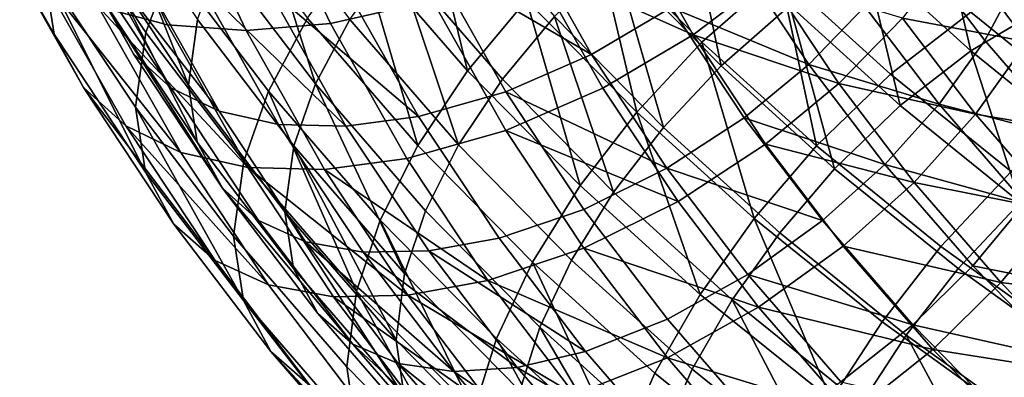
# Model space of a CAD drawing. Units: metres. Extents: x -9 to 2.1, y 0.3 to 4.9.
# Drawn here: x -1.7 to -1.7, y 1.1 to 1.1 of the extents above; entities that cross this region are included whole.
import ezdxf

# ---------------------------------------------------------------- set-up
doc = ezdxf.new("R2010")
doc.units = ezdxf.units.M
doc.linetypes.add('AUSGEZOGEN', pattern=[0])
doc.layers.add('Vorh. Geländer', color=254, linetype='AUSGEZOGEN', lineweight=13)

msp = doc.modelspace()

# ---------------------------------------------------------------- linework, layer by layer
at = {"layer": 'Vorh. Geländer', "color": 9, "linetype": 'AUSGEZOGEN', "lineweight": 25, "transparency": 33554687}
for points in [[(-1.703674, 1.135614, 0.942706), (-1.699382, 1.128008, 0.936323), (-1.698868, 1.124759, 0.940571), (-1.703146, 1.132341, 0.946933)], [(-1.697538, 1.135079, 0.929245), (-1.693032, 1.128272, 0.923533), (-1.694303, 1.124833, 0.926554), (-1.698848, 1.131699, 0.932315)], [(-1.700418, 1.133572, 0.947142), (-1.696214, 1.126121, 0.94089), (-1.694927, 1.123775, 0.944628)], [(-1.700418, 1.133572, 0.947142), (-1.694927, 1.123775, 0.944628), (-1.699095, 1.131162, 0.950826)], [(-1.670473, 1.130737, 0.968924), (-1.66708, 1.124724, 0.963878), (-1.663326, 1.127573, 0.96323), (-1.666614, 1.133401, 0.968121)], [(-1.699916, 1.133, 0.964071), (-1.696674, 1.126132, 0.958309), (-1.693234, 1.125226, 0.961503), (-1.696402, 1.131938, 0.967135)], [(-1.667933, 1.13303, 0.908122), (-1.662768, 1.127762, 0.903702), (-1.666644, 1.124359, 0.902952), (-1.67198, 1.1298, 0.907518)], [(-1.680635, 1.132552, 0.912865), (-1.678306, 1.122937, 0.908736), (-1.683693, 1.129157, 0.913956)], [(-1.680635, 1.132552, 0.912865), (-1.675367, 1.126469, 0.907761), (-1.678306, 1.122937, 0.908736)], [(-1.65401, 1.129042, 0.955695), (-1.650459, 1.124372, 0.951776), (-1.648517, 1.127999, 0.949329), (-1.652003, 1.132584, 0.953175)], [(-1.703146, 1.132341, 0.946933), (-1.698868, 1.124759, 0.940571), (-1.697408, 1.122099, 0.944809), (-1.701645, 1.129609, 0.951111)], [(-1.696197, 1.132241, 0.933609), (-1.692187, 1.122217, 0.931465), (-1.696667, 1.128986, 0.937144)], [(-1.696402, 1.131938, 0.967135), (-1.693234, 1.125226, 0.961503), (-1.689321, 1.124941, 0.964248), (-1.692406, 1.131475, 0.969731)], [(-1.696197, 1.132241, 0.933609), (-1.69173, 1.125494, 0.927948), (-1.692187, 1.122217, 0.931465)], [(-1.656196, 1.129206, 0.953647), (-1.652573, 1.124441, 0.949649), (-1.650861, 1.127641, 0.947491), (-1.654426, 1.132329, 0.951425)], [(-1.698848, 1.131699, 0.932315), (-1.694303, 1.124833, 0.926554), (-1.694821, 1.121118, 0.930542), (-1.699382, 1.128008, 0.936323)], [(-1.691025, 1.131814, 0.921013), (-1.686266, 1.125555, 0.915761), (-1.688208, 1.121927, 0.918209), (-1.693032, 1.128272, 0.923533)], [(-1.692406, 1.131475, 0.969731), (-1.689321, 1.124941, 0.964248), (-1.685113, 1.125284, 0.966425), (-1.688108, 1.131627, 0.971748)], [(-1.688839, 1.13165, 0.923062), (-1.685864, 1.122285, 0.920047), (-1.690609, 1.128526, 0.925284)], [(-1.688839, 1.13165, 0.923062), (-1.684152, 1.125485, 0.917888), (-1.685864, 1.122285, 0.920047)], [(-1.688108, 1.131627, 0.971748), (-1.685113, 1.125284, 0.966425), (-1.680051, 1.126437, 0.968163)], [(-1.679185, 1.131655, 0.915334), (-1.673974, 1.125638, 0.910284), (-1.676566, 1.122523, 0.911145), (-1.681882, 1.128661, 0.916296)], [(-1.699095, 1.131162, 0.950826), (-1.694927, 1.123775, 0.944628), (-1.693069, 1.122093, 0.947992)], [(-1.699095, 1.131162, 0.950826), (-1.693069, 1.122093, 0.947992), (-1.697186, 1.129388, 0.954114)], [(-1.667418, 1.131424, 0.910603), (-1.665693, 1.123177, 0.90554), (-1.670987, 1.128576, 0.91007)], [(-1.667418, 1.131424, 0.910603), (-1.662275, 1.126178, 0.906201), (-1.665693, 1.123177, 0.90554)], [(-1.675082, 1.128305, 0.968989), (-1.66708, 1.124724, 0.963878), (-1.670473, 1.130737, 0.968924)], [(-1.65859, 1.130678, 0.905406), (-1.653273, 1.125854, 0.901359), (-1.657255, 1.122761, 0.899505), (-1.662768, 1.127762, 0.903702)], [(-1.654836, 1.130707, 0.910026), (-1.653273, 1.123926, 0.903657), (-1.65859, 1.128749, 0.907705)], [(-1.654836, 1.130707, 0.910026), (-1.649695, 1.126043, 0.906113), (-1.653273, 1.123926, 0.903657)], [(-1.680051, 1.128365, 0.965865), (-1.672136, 1.12375, 0.961338), (-1.675669, 1.130013, 0.966593)], [(-1.675669, 1.130013, 0.966593), (-1.672136, 1.12375, 0.961338), (-1.66818, 1.12609, 0.961444)], [(-1.701645, 1.129609, 0.951111), (-1.697408, 1.122099, 0.944809), (-1.695302, 1.120191, 0.948624), (-1.699481, 1.127597, 0.954838)], [(-1.67198, 1.1298, 0.907518), (-1.669889, 1.120882, 0.903073), (-1.675367, 1.126469, 0.907761)], [(-1.67198, 1.1298, 0.907518), (-1.666644, 1.124359, 0.902952), (-1.669889, 1.120882, 0.903073)], [(-1.697186, 1.129388, 0.954114), (-1.693069, 1.122093, 0.947992), (-1.690661, 1.12092, 0.951153)], [(-1.697186, 1.129388, 0.954114), (-1.690661, 1.12092, 0.951153), (-1.694711, 1.128097, 0.957175)], [(-1.696667, 1.128986, 0.937144), (-1.692187, 1.122217, 0.931465), (-1.691747, 1.119373, 0.935228)], [(-1.696667, 1.128986, 0.937144), (-1.691747, 1.119373, 0.935228), (-1.696214, 1.126121, 0.94089)], [(-1.683693, 1.129157, 0.913956), (-1.68078, 1.119219, 0.910445), (-1.686266, 1.125555, 0.915761)], [(-1.683693, 1.129157, 0.913956), (-1.678306, 1.122937, 0.908736), (-1.68078, 1.119219, 0.910445)], [(-1.658542, 1.126129, 0.955324), (-1.654843, 1.121265, 0.951242), (-1.652573, 1.124441, 0.949649), (-1.656196, 1.129206, 0.953647)], [(-1.65667, 1.125554, 0.957597), (-1.650459, 1.124372, 0.951776), (-1.65401, 1.129042, 0.955695)], [(-1.690609, 1.128526, 0.925284), (-1.685864, 1.122285, 0.920047), (-1.686948, 1.119205, 0.92267), (-1.69173, 1.125494, 0.927948)], [(-1.681882, 1.128661, 0.916296), (-1.678747, 1.119244, 0.912652), (-1.684152, 1.125485, 0.917888)], [(-1.681882, 1.128661, 0.916296), (-1.676566, 1.122523, 0.911145), (-1.678747, 1.119244, 0.912652)], [(-1.670987, 1.128576, 0.91007), (-1.668554, 1.120111, 0.905647), (-1.673974, 1.125638, 0.910284)], [(-1.670987, 1.128576, 0.91007), (-1.665693, 1.123177, 0.90554), (-1.668554, 1.120111, 0.905647)], [(-1.66818, 1.12609, 0.961444), (-1.66133, 1.123255, 0.956386), (-1.66487, 1.128603, 0.960873)], [(-1.66487, 1.128603, 0.960873), (-1.66133, 1.123255, 0.956386), (-1.658542, 1.126129, 0.955324)], [(-1.65859, 1.128749, 0.907705), (-1.656784, 1.121198, 0.902022), (-1.662275, 1.126178, 0.906201)], [(-1.65859, 1.128749, 0.907705), (-1.653273, 1.123926, 0.903657), (-1.656784, 1.121198, 0.902022)], [(-1.699382, 1.128008, 0.936323), (-1.694821, 1.121118, 0.930542), (-1.694322, 1.117892, 0.934809)], [(-1.699382, 1.128008, 0.936323), (-1.694322, 1.117892, 0.934809), (-1.698868, 1.124759, 0.940571)], [(-1.694711, 1.128097, 0.957175), (-1.690661, 1.12092, 0.951153), (-1.68771, 1.120266, 0.954092), (-1.691677, 1.127297, 0.959992)], [(-1.693032, 1.128272, 0.923533), (-1.688208, 1.121927, 0.918209), (-1.689437, 1.118433, 0.921184), (-1.694303, 1.124833, 0.926554)], [(-1.684515, 1.127348, 0.964332), (-1.680742, 1.120661, 0.958721), (-1.676398, 1.121892, 0.960433), (-1.680051, 1.128365, 0.965865)], [(-1.680051, 1.128365, 0.965865), (-1.676398, 1.121892, 0.960433), (-1.672136, 1.12375, 0.961338)], [(-1.680051, 1.126437, 0.968163), (-1.676398, 1.119964, 0.962731), (-1.671565, 1.122071, 0.963758), (-1.675082, 1.128305, 0.968989)], [(-1.675082, 1.128305, 0.968989), (-1.671565, 1.122071, 0.963758), (-1.66708, 1.124724, 0.963878)], [(-1.649216, 1.128254, 0.904144), (-1.647488, 1.121179, 0.897436), (-1.653273, 1.125854, 0.901359)], [(-1.699481, 1.127597, 0.954838), (-1.695302, 1.120191, 0.948624), (-1.692572, 1.118861, 0.952208)], [(-1.699481, 1.127597, 0.954838), (-1.692572, 1.118861, 0.952208), (-1.696674, 1.126132, 0.958309)], [(-1.66708, 1.124724, 0.963878), (-1.659831, 1.122295, 0.958801), (-1.663326, 1.127573, 0.96323)], [(-1.662768, 1.127762, 0.903702), (-1.660949, 1.119193, 0.898617), (-1.666644, 1.124359, 0.902952)], [(-1.663326, 1.127573, 0.96323), (-1.659831, 1.122295, 0.958801), (-1.65667, 1.125554, 0.957597)], [(-1.662768, 1.127762, 0.903702), (-1.657255, 1.122761, 0.899505), (-1.660949, 1.119193, 0.898617)], [(-1.652573, 1.124441, 0.949649), (-1.648397, 1.119619, 0.945603), (-1.646751, 1.122895, 0.943509), (-1.650861, 1.127641, 0.947491)], [(-1.691677, 1.127297, 0.959992), (-1.68771, 1.120266, 0.954092), (-1.684353, 1.120181, 0.956651)], [(-1.691677, 1.127297, 0.959992), (-1.684353, 1.120181, 0.956651), (-1.688226, 1.127046, 0.962412)], [(-1.688226, 1.127046, 0.962412), (-1.680742, 1.120661, 0.958721), (-1.684515, 1.127348, 0.964332)], [(-1.688226, 1.127046, 0.962412), (-1.684353, 1.120181, 0.956651), (-1.680742, 1.120661, 0.958721)], [(-1.696674, 1.126132, 0.958309), (-1.692572, 1.118861, 0.952208), (-1.689225, 1.11812, 0.955541)], [(-1.696674, 1.126132, 0.958309), (-1.689225, 1.11812, 0.955541), (-1.693234, 1.125226, 0.961503)], [(-1.696214, 1.126121, 0.94089), (-1.691747, 1.119373, 0.935228), (-1.690498, 1.117085, 0.939014)], [(-1.696214, 1.126121, 0.94089), (-1.690498, 1.117085, 0.939014), (-1.694927, 1.123775, 0.944628)], [(-1.685113, 1.125284, 0.966425), (-1.681324, 1.118568, 0.96079), (-1.676398, 1.119964, 0.962731), (-1.680051, 1.126437, 0.968163)], [(-1.675367, 1.126469, 0.907761), (-1.672704, 1.117224, 0.903943), (-1.678306, 1.122937, 0.908736)], [(-1.675367, 1.126469, 0.907761), (-1.669889, 1.120882, 0.903073), (-1.672704, 1.117224, 0.903943)], [(-1.672136, 1.12375, 0.961338), (-1.668381, 1.118078, 0.956579), (-1.664542, 1.120595, 0.956833), (-1.66818, 1.12609, 0.961444)], [(-1.66818, 1.12609, 0.961444), (-1.664542, 1.120595, 0.956833), (-1.66133, 1.123255, 0.956386)], [(-1.662275, 1.126178, 0.906201), (-1.660043, 1.118051, 0.901239), (-1.665693, 1.123177, 0.90554)], [(-1.662275, 1.126178, 0.906201), (-1.656784, 1.121198, 0.902022), (-1.660043, 1.118051, 0.901239)], [(-1.66133, 1.123255, 0.956386), (-1.654843, 1.121265, 0.951242), (-1.658542, 1.126129, 0.955324)], [(-1.649695, 1.126043, 0.906113), (-1.644101, 1.121522, 0.90232), (-1.647488, 1.11925, 0.899734), (-1.653273, 1.123926, 0.903657)], [(-1.686266, 1.125555, 0.915761), (-1.68078, 1.119219, 0.910445), (-1.682645, 1.115504, 0.912819), (-1.688208, 1.121927, 0.918209)], [(-1.673974, 1.125638, 0.910284), (-1.671037, 1.116884, 0.906414), (-1.676566, 1.122523, 0.911145)], [(-1.673974, 1.125638, 0.910284), (-1.668554, 1.120111, 0.905647), (-1.671037, 1.116884, 0.906414)], [(-1.659831, 1.122295, 0.958801), (-1.653032, 1.120769, 0.953582), (-1.65667, 1.125554, 0.957597)], [(-1.653273, 1.125854, 0.901359), (-1.647488, 1.121179, 0.897436), (-1.651256, 1.117913, 0.895438), (-1.657255, 1.122761, 0.899505)], [(-1.65667, 1.125554, 0.957597), (-1.653032, 1.120769, 0.953582), (-1.650459, 1.124372, 0.951776)], [(-1.693234, 1.125226, 0.961503), (-1.689225, 1.11812, 0.955541), (-1.685418, 1.118023, 0.958443), (-1.689321, 1.124941, 0.964248)], [(-1.69173, 1.125494, 0.927948), (-1.686948, 1.119205, 0.92267), (-1.68739, 1.115908, 0.926171), (-1.692187, 1.122217, 0.931465)], [(-1.689321, 1.124941, 0.964248), (-1.685418, 1.118023, 0.958443), (-1.681324, 1.118568, 0.96079), (-1.685113, 1.125284, 0.966425)], [(-1.684152, 1.125485, 0.917888), (-1.678747, 1.119244, 0.912652), (-1.680393, 1.115968, 0.914746), (-1.685864, 1.122285, 0.920047)], [(-1.698868, 1.124759, 0.940571), (-1.694322, 1.117892, 0.934809), (-1.692906, 1.115298, 0.939102), (-1.697408, 1.122099, 0.944809)], [(-1.694303, 1.124833, 0.926554), (-1.689437, 1.118433, 0.921184), (-1.689939, 1.114696, 0.925154), (-1.694821, 1.121118, 0.930542)], [(-1.671565, 1.122071, 0.963758), (-1.667827, 1.116424, 0.95902), (-1.663474, 1.119278, 0.959308), (-1.66708, 1.124724, 0.963878)], [(-1.66708, 1.124724, 0.963878), (-1.663474, 1.119278, 0.959308), (-1.659831, 1.122295, 0.958801)], [(-1.666644, 1.124359, 0.902952), (-1.664042, 1.115578, 0.898622), (-1.669889, 1.120882, 0.903073)], [(-1.666644, 1.124359, 0.902952), (-1.660949, 1.119193, 0.898617), (-1.664042, 1.115578, 0.898622)], [(-1.654843, 1.121265, 0.951242), (-1.648397, 1.119619, 0.945603), (-1.652573, 1.124441, 0.949649)], [(-1.653032, 1.120769, 0.953582), (-1.646365, 1.119644, 0.947809), (-1.650459, 1.124372, 0.951776)], [(-1.694927, 1.123775, 0.944628), (-1.690498, 1.117085, 0.939014), (-1.688695, 1.115485, 0.942448), (-1.693069, 1.122093, 0.947992)], [(-1.676398, 1.121892, 0.960433), (-1.668381, 1.118078, 0.956579), (-1.672136, 1.12375, 0.961338)], [(-1.653273, 1.123926, 0.903657), (-1.650811, 1.116371, 0.897972), (-1.656784, 1.121198, 0.902022)], [(-1.653273, 1.123926, 0.903657), (-1.647488, 1.11925, 0.899734), (-1.650811, 1.116371, 0.897972)], [(-1.665693, 1.123177, 0.90554), (-1.660043, 1.118051, 0.901239), (-1.66277, 1.114863, 0.901244), (-1.668554, 1.120111, 0.905647)], [(-1.664542, 1.120595, 0.956833), (-1.65754, 1.118271, 0.952203), (-1.66133, 1.123255, 0.956386)], [(-1.66133, 1.123255, 0.956386), (-1.65754, 1.118271, 0.952203), (-1.654843, 1.121265, 0.951242)], [(-1.678306, 1.122937, 0.908736), (-1.672704, 1.117224, 0.903943), (-1.675074, 1.1134, 0.905562), (-1.68078, 1.119219, 0.910445)], [(-1.657255, 1.122761, 0.899505), (-1.651256, 1.117913, 0.895438), (-1.654753, 1.114185, 0.894416), (-1.660949, 1.119193, 0.898617)], [(-1.692187, 1.122217, 0.931465), (-1.68739, 1.115908, 0.926171), (-1.686965, 1.113083, 0.92995), (-1.691747, 1.119373, 0.935228)], [(-1.685864, 1.122285, 0.920047), (-1.681435, 1.112838, 0.917328), (-1.686948, 1.119205, 0.92267)], [(-1.685864, 1.122285, 0.920047), (-1.680393, 1.115968, 0.914746), (-1.681435, 1.112838, 0.917328)], [(-1.676566, 1.122523, 0.911145), (-1.671037, 1.116884, 0.906414), (-1.673127, 1.113512, 0.907842), (-1.678747, 1.119244, 0.912652)], [(-1.663474, 1.119278, 0.959308), (-1.65609, 1.117374, 0.954672), (-1.659831, 1.122295, 0.958801)], [(-1.659831, 1.122295, 0.958801), (-1.65609, 1.117374, 0.954672), (-1.653032, 1.120769, 0.953582)], [(-1.697408, 1.122099, 0.944809), (-1.692906, 1.115298, 0.939102), (-1.690862, 1.113484, 0.942996)], [(-1.697408, 1.122099, 0.944809), (-1.690862, 1.113484, 0.942996), (-1.695302, 1.120191, 0.948624)], [(-1.693069, 1.122093, 0.947992), (-1.688695, 1.115485, 0.942448), (-1.686358, 1.11442, 0.945698), (-1.690661, 1.12092, 0.951153)], [(-1.688208, 1.121927, 0.918209), (-1.683827, 1.111955, 0.915748), (-1.689437, 1.118433, 0.921184)], [(-1.688208, 1.121927, 0.918209), (-1.682645, 1.115504, 0.912819), (-1.683827, 1.111955, 0.915748)], [(-1.680742, 1.120661, 0.958721), (-1.676733, 1.114604, 0.953638), (-1.672517, 1.116029, 0.955514), (-1.676398, 1.121892, 0.960433)], [(-1.676398, 1.119964, 0.962731), (-1.667827, 1.116424, 0.95902), (-1.671565, 1.122071, 0.963758)], [(-1.676398, 1.121892, 0.960433), (-1.672517, 1.116029, 0.955514), (-1.668381, 1.118078, 0.956579)], [(-1.656784, 1.121198, 0.902022), (-1.650811, 1.116371, 0.897972), (-1.653895, 1.113083, 0.89707), (-1.660043, 1.118051, 0.901239)], [(-1.65754, 1.118271, 0.952203), (-1.650578, 1.11634, 0.94711), (-1.654843, 1.121265, 0.951242)], [(-1.654843, 1.121265, 0.951242), (-1.650578, 1.11634, 0.94711), (-1.648397, 1.119619, 0.945603)], [(-1.694821, 1.121118, 0.930542), (-1.689939, 1.114696, 0.925154), (-1.689456, 1.111492, 0.929438)], [(-1.694821, 1.121118, 0.930542), (-1.689456, 1.111492, 0.929438), (-1.694322, 1.117892, 0.934809)], [(-1.690661, 1.12092, 0.951153), (-1.686358, 1.11442, 0.945698), (-1.683494, 1.113898, 0.948749), (-1.68771, 1.120266, 0.954092)], [(-1.684353, 1.120181, 0.956651), (-1.680236, 1.113962, 0.951434), (-1.676733, 1.114604, 0.953638), (-1.680742, 1.120661, 0.958721)], [(-1.669889, 1.120882, 0.903073), (-1.666725, 1.1118, 0.899391), (-1.672704, 1.117224, 0.903943)], [(-1.669889, 1.120882, 0.903073), (-1.664042, 1.115578, 0.898622), (-1.666725, 1.1118, 0.899391)], [(-1.65609, 1.117374, 0.954672), (-1.648838, 1.115926, 0.949518), (-1.653032, 1.120769, 0.953582)], [(-1.653032, 1.120769, 0.953582), (-1.648838, 1.115926, 0.949518), (-1.646365, 1.119644, 0.947809)], [(-1.695302, 1.120191, 0.948624), (-1.690862, 1.113484, 0.942996), (-1.688212, 1.112276, 0.946682)], [(-1.695302, 1.120191, 0.948624), (-1.688212, 1.112276, 0.946682), (-1.692572, 1.118861, 0.952208)], [(-1.68771, 1.120266, 0.954092), (-1.683494, 1.113898, 0.948749), (-1.680236, 1.113962, 0.951434), (-1.684353, 1.120181, 0.956651)], [(-1.668381, 1.118078, 0.956579), (-1.660648, 1.115472, 0.952535), (-1.664542, 1.120595, 0.956833)], [(-1.664542, 1.120595, 0.956833), (-1.660648, 1.115472, 0.952535), (-1.65754, 1.118271, 0.952203)], [(-1.681324, 1.118568, 0.96079), (-1.677297, 1.112485, 0.955685), (-1.672517, 1.114101, 0.957812), (-1.676398, 1.119964, 0.962731)], [(-1.676398, 1.119964, 0.962731), (-1.672517, 1.114101, 0.957812), (-1.667827, 1.116424, 0.95902)], [(-1.668554, 1.120111, 0.905647), (-1.66277, 1.114863, 0.901244), (-1.665136, 1.111531, 0.901922), (-1.671037, 1.116884, 0.906414)], [(-1.691747, 1.119373, 0.935228), (-1.686965, 1.113083, 0.92995), (-1.685756, 1.110848, 0.933781), (-1.690498, 1.117085, 0.939014)], [(-1.686948, 1.119205, 0.92267), (-1.68186, 1.109522, 0.920812), (-1.68739, 1.115908, 0.926171)], [(-1.686948, 1.119205, 0.92267), (-1.681435, 1.112838, 0.917328), (-1.68186, 1.109522, 0.920812)], [(-1.68078, 1.119219, 0.910445), (-1.675074, 1.1134, 0.905562), (-1.676861, 1.109605, 0.907869), (-1.682645, 1.115504, 0.912819)], [(-1.678747, 1.119244, 0.912652), (-1.673127, 1.113512, 0.907842), (-1.674703, 1.110165, 0.909877), (-1.680393, 1.115968, 0.914746)], [(-1.667827, 1.116424, 0.95902), (-1.663825, 1.111161, 0.954603), (-1.659615, 1.114201, 0.955048), (-1.663474, 1.119278, 0.959308)], [(-1.660949, 1.119193, 0.898617), (-1.654753, 1.114185, 0.894416), (-1.65768, 1.110437, 0.894308), (-1.664042, 1.115578, 0.898622)], [(-1.663474, 1.119278, 0.959308), (-1.659615, 1.114201, 0.955048), (-1.65609, 1.117374, 0.954672)], [(-1.692572, 1.118861, 0.952208), (-1.688212, 1.112276, 0.946682), (-1.684964, 1.111684, 0.950141), (-1.689225, 1.11812, 0.955541)], [(-1.689437, 1.118433, 0.921184), (-1.683827, 1.111955, 0.915748), (-1.684309, 1.108195, 0.919699), (-1.689939, 1.114696, 0.925154)], [(-1.685418, 1.118023, 0.958443), (-1.677297, 1.112485, 0.955685), (-1.681324, 1.118568, 0.96079)], [(-1.660648, 1.115472, 0.952535), (-1.656157, 1.110287, 0.948184), (-1.65317, 1.113225, 0.94797), (-1.65754, 1.118271, 0.952203)], [(-1.65754, 1.118271, 0.952203), (-1.65317, 1.113225, 0.94797), (-1.650578, 1.11634, 0.94711)], [(-1.694322, 1.117892, 0.934809), (-1.689456, 1.111492, 0.929438), (-1.688086, 1.108958, 0.933783), (-1.692906, 1.115298, 0.939102)], [(-1.689225, 1.11812, 0.955541), (-1.684964, 1.111684, 0.950141), (-1.68127, 1.111757, 0.953185)], [(-1.689225, 1.11812, 0.955541), (-1.68127, 1.111757, 0.953185), (-1.685418, 1.118023, 0.958443)], [(-1.685418, 1.118023, 0.958443), (-1.68127, 1.111757, 0.953185), (-1.677297, 1.112485, 0.955685)], [(-1.672517, 1.116029, 0.955514), (-1.668363, 1.110565, 0.950928), (-1.664361, 1.112791, 0.952142), (-1.668381, 1.118078, 0.956579)], [(-1.668381, 1.118078, 0.956579), (-1.664361, 1.112791, 0.952142), (-1.660648, 1.115472, 0.952535)], [(-1.660043, 1.118051, 0.901239), (-1.653895, 1.113083, 0.89707), (-1.656476, 1.109777, 0.896976), (-1.66277, 1.114863, 0.901244)], [(-1.651256, 1.117913, 0.895438), (-1.645071, 1.113456, 0.891698), (-1.648364, 1.109582, 0.890552), (-1.654753, 1.114185, 0.894416)], [(-1.672704, 1.117224, 0.903943), (-1.666725, 1.1118, 0.899391), (-1.668983, 1.107875, 0.900927), (-1.675074, 1.1134, 0.905562)], [(-1.659615, 1.114201, 0.955048), (-1.651777, 1.112394, 0.950493), (-1.65609, 1.117374, 0.954672)], [(-1.65609, 1.117374, 0.954672), (-1.651777, 1.112394, 0.950493), (-1.648838, 1.115926, 0.949518)], [(-1.690498, 1.117085, 0.939014), (-1.685756, 1.110848, 0.933781), (-1.684013, 1.109326, 0.93728)], [(-1.690498, 1.117085, 0.939014), (-1.684013, 1.109326, 0.93728), (-1.688695, 1.115485, 0.942448)], [(-1.671037, 1.116884, 0.906414), (-1.665136, 1.111531, 0.901922), (-1.667128, 1.10807, 0.903276), (-1.673127, 1.113512, 0.907842)], [(-1.672517, 1.114101, 0.957812), (-1.663825, 1.111161, 0.954603), (-1.667827, 1.116424, 0.95902)], [(-1.650811, 1.116371, 0.897972), (-1.647556, 1.108515, 0.893238), (-1.653895, 1.113083, 0.89707)], [(-1.65317, 1.113225, 0.94797), (-1.646143, 1.111817, 0.943314), (-1.650578, 1.11634, 0.94711)], [(-1.68739, 1.115908, 0.926171), (-1.68186, 1.109522, 0.920812), (-1.681451, 1.106716, 0.924607)], [(-1.68739, 1.115908, 0.926171), (-1.681451, 1.106716, 0.924607), (-1.686965, 1.113083, 0.92995)], [(-1.680393, 1.115968, 0.914746), (-1.674703, 1.110165, 0.909877), (-1.675701, 1.106991, 0.912422), (-1.681435, 1.112838, 0.917328)], [(-1.676733, 1.114604, 0.953638), (-1.67244, 1.108959, 0.948901), (-1.668363, 1.110565, 0.950928), (-1.672517, 1.116029, 0.955514)], [(-1.651777, 1.112394, 0.950493), (-1.644476, 1.111478, 0.945785), (-1.648838, 1.115926, 0.949518)], [(-1.692906, 1.115298, 0.939102), (-1.688086, 1.108958, 0.933783), (-1.686108, 1.107232, 0.93775), (-1.690862, 1.113484, 0.942996)], [(-1.688695, 1.115485, 0.942448), (-1.684013, 1.109326, 0.93728), (-1.681752, 1.108361, 0.940615), (-1.686358, 1.11442, 0.945698)], [(-1.682645, 1.115504, 0.912819), (-1.677993, 1.106005, 0.910755), (-1.683827, 1.111955, 0.915748)], [(-1.682645, 1.115504, 0.912819), (-1.676861, 1.109605, 0.907869), (-1.677993, 1.106005, 0.910755)], [(-1.664042, 1.115578, 0.898622), (-1.66022, 1.106543, 0.89498), (-1.666725, 1.1118, 0.899391)], [(-1.664361, 1.112791, 0.952142), (-1.656157, 1.110287, 0.948184), (-1.660648, 1.115472, 0.952535)], [(-1.664042, 1.115578, 0.898622), (-1.65768, 1.110437, 0.894308), (-1.66022, 1.106543, 0.89498)], [(-1.66277, 1.114863, 0.901244), (-1.656476, 1.109777, 0.896976), (-1.658716, 1.106343, 0.897568), (-1.665136, 1.111531, 0.901922)], [(-1.689939, 1.114696, 0.925154), (-1.684309, 1.108195, 0.919699), (-1.683845, 1.105013, 0.924002), (-1.689456, 1.111492, 0.929438)], [(-1.686358, 1.11442, 0.945698), (-1.681752, 1.108361, 0.940615), (-1.678981, 1.107962, 0.943768)], [(-1.686358, 1.11442, 0.945698), (-1.678981, 1.107962, 0.943768), (-1.683494, 1.113898, 0.948749)], [(-1.680236, 1.113962, 0.951434), (-1.67244, 1.108959, 0.948901), (-1.676733, 1.114604, 0.953638)], [(-1.683494, 1.113898, 0.948749), (-1.67583, 1.108166, 0.94657), (-1.680236, 1.113962, 0.951434)], [(-1.683494, 1.113898, 0.948749), (-1.678981, 1.107962, 0.943768), (-1.67583, 1.108166, 0.94657)], [(-1.680236, 1.113962, 0.951434), (-1.67583, 1.108166, 0.94657), (-1.67244, 1.108959, 0.948901)], [(-1.677297, 1.112485, 0.955685), (-1.668363, 1.108636, 0.953226), (-1.672517, 1.114101, 0.957812)], [(-1.672517, 1.114101, 0.957812), (-1.668363, 1.108636, 0.953226), (-1.663825, 1.111161, 0.954603)], [(-1.663825, 1.111161, 0.954603), (-1.655164, 1.109063, 0.950736), (-1.659615, 1.114201, 0.955048)], [(-1.659615, 1.114201, 0.955048), (-1.655164, 1.109063, 0.950736), (-1.651777, 1.112394, 0.950493)], [(-1.654753, 1.114185, 0.894416), (-1.648364, 1.109582, 0.890552), (-1.65112, 1.10571, 0.890342), (-1.65768, 1.110437, 0.894308)], [(-1.690862, 1.113484, 0.942996), (-1.686108, 1.107232, 0.93775), (-1.683545, 1.106138, 0.941531), (-1.688212, 1.112276, 0.946682)], [(-1.675074, 1.1134, 0.905562), (-1.670687, 1.104004, 0.90317), (-1.676861, 1.109605, 0.907869)], [(-1.675074, 1.1134, 0.905562), (-1.668983, 1.107875, 0.900927), (-1.670687, 1.104004, 0.90317)], [(-1.673127, 1.113512, 0.907842), (-1.667128, 1.10807, 0.903276), (-1.66863, 1.104656, 0.905254), (-1.674703, 1.110165, 0.909877)], [(-1.686965, 1.113083, 0.92995), (-1.681451, 1.106716, 0.924607), (-1.680289, 1.104535, 0.928484), (-1.685756, 1.110848, 0.933781)], [(-1.681435, 1.112838, 0.917328), (-1.675701, 1.106991, 0.912422), (-1.676108, 1.103657, 0.915891), (-1.68186, 1.109522, 0.920812)], [(-1.653895, 1.113083, 0.89707), (-1.647556, 1.108515, 0.893238), (-1.649987, 1.105101, 0.893052), (-1.656476, 1.109777, 0.896976)], [(-1.656157, 1.110287, 0.948184), (-1.648626, 1.108591, 0.944081), (-1.65317, 1.113225, 0.94797)], [(-1.65317, 1.113225, 0.94797), (-1.648626, 1.108591, 0.944081), (-1.646143, 1.111817, 0.943314)], [(-1.68127, 1.111757, 0.953185), (-1.672987, 1.106815, 0.950928), (-1.677297, 1.112485, 0.955685)], [(-1.677297, 1.112485, 0.955685), (-1.672987, 1.106815, 0.950928), (-1.668363, 1.108636, 0.953226)], [(-1.668363, 1.110565, 0.950928), (-1.663572, 1.105033, 0.946286), (-1.659726, 1.107439, 0.947651), (-1.664361, 1.112791, 0.952142)], [(-1.664361, 1.112791, 0.952142), (-1.659726, 1.107439, 0.947651), (-1.656157, 1.110287, 0.948184)], [(-1.655164, 1.109063, 0.950736), (-1.647292, 1.10782, 0.946655), (-1.651777, 1.112394, 0.950493)], [(-1.651777, 1.112394, 0.950493), (-1.647292, 1.10782, 0.946655), (-1.644476, 1.111478, 0.945785)], [(-1.688212, 1.112276, 0.946682), (-1.683545, 1.106138, 0.941531), (-1.680403, 1.105685, 0.945107), (-1.684964, 1.111684, 0.950141)], [(-1.683827, 1.111955, 0.915748), (-1.678454, 1.102225, 0.914689), (-1.684309, 1.108195, 0.919699)], [(-1.683827, 1.111955, 0.915748), (-1.677993, 1.106005, 0.910755), (-1.678454, 1.102225, 0.914689)], [(-1.689456, 1.111492, 0.929438), (-1.683845, 1.105013, 0.924002), (-1.682528, 1.10254, 0.928398)], [(-1.689456, 1.111492, 0.929438), (-1.682528, 1.10254, 0.928398), (-1.688086, 1.108958, 0.933783)], [(-1.684964, 1.111684, 0.950141), (-1.67683, 1.105917, 0.948285), (-1.68127, 1.111757, 0.953185)], [(-1.684964, 1.111684, 0.950141), (-1.680403, 1.105685, 0.945107), (-1.67683, 1.105917, 0.948285)], [(-1.68127, 1.111757, 0.953185), (-1.67683, 1.105917, 0.948285), (-1.672987, 1.106815, 0.950928)], [(-1.666725, 1.1118, 0.899391), (-1.66022, 1.106543, 0.89498), (-1.662357, 1.10252, 0.896433), (-1.668983, 1.107875, 0.900927)], [(-1.665136, 1.111531, 0.901922), (-1.660601, 1.102796, 0.89885), (-1.667128, 1.10807, 0.903276)], [(-1.665136, 1.111531, 0.901922), (-1.658716, 1.106343, 0.897568), (-1.660601, 1.102796, 0.89885)], [(-1.668363, 1.108636, 0.953226), (-1.659211, 1.105833, 0.950132), (-1.663825, 1.111161, 0.954603)], [(-1.663825, 1.111161, 0.954603), (-1.659211, 1.105833, 0.950132), (-1.655164, 1.109063, 0.950736)], [(-1.685756, 1.110848, 0.933781), (-1.680289, 1.104535, 0.928484), (-1.678613, 1.103092, 0.932049), (-1.684013, 1.109326, 0.93728)], [(-1.67244, 1.108959, 0.948901), (-1.667491, 1.103244, 0.944106), (-1.663572, 1.105033, 0.946286), (-1.668363, 1.110565, 0.950928)], [(-1.65768, 1.110437, 0.894308), (-1.65112, 1.10571, 0.890342), (-1.653512, 1.101709, 0.890924), (-1.66022, 1.106543, 0.89498)], [(-1.674703, 1.110165, 0.909877), (-1.669582, 1.10144, 0.907764), (-1.675701, 1.106991, 0.912422)], [(-1.674703, 1.110165, 0.909877), (-1.66863, 1.104656, 0.905254), (-1.669582, 1.10144, 0.907764)], [(-1.659726, 1.107439, 0.947651), (-1.651488, 1.105525, 0.944188), (-1.656157, 1.110287, 0.948184)], [(-1.656157, 1.110287, 0.948184), (-1.651488, 1.105525, 0.944188), (-1.648626, 1.108591, 0.944081)], [(-1.68186, 1.109522, 0.920812), (-1.676108, 1.103657, 0.915891), (-1.675716, 1.100868, 0.9197), (-1.681451, 1.106716, 0.924607)], [(-1.676861, 1.109605, 0.907869), (-1.671766, 1.100356, 0.906015), (-1.677993, 1.106005, 0.910755)], [(-1.676861, 1.109605, 0.907869), (-1.670687, 1.104004, 0.90317), (-1.671766, 1.100356, 0.906015)], [(-1.656476, 1.109777, 0.896976), (-1.652096, 1.101573, 0.893565), (-1.658716, 1.106343, 0.897568)], [(-1.656476, 1.109777, 0.896976), (-1.649987, 1.105101, 0.893052), (-1.652096, 1.101573, 0.893565)], [(-1.688086, 1.108958, 0.933783), (-1.682528, 1.10254, 0.928398), (-1.680628, 1.100903, 0.93244)], [(-1.688086, 1.108958, 0.933783), (-1.680628, 1.100903, 0.93244), (-1.686108, 1.107232, 0.93775)], [(-1.684013, 1.109326, 0.93728), (-1.678613, 1.103092, 0.932049), (-1.676441, 1.102228, 0.935468)], [(-1.684013, 1.109326, 0.93728), (-1.676441, 1.102228, 0.935468), (-1.681752, 1.108361, 0.940615)], [(-1.67583, 1.108166, 0.94657), (-1.667491, 1.103244, 0.944106), (-1.67244, 1.108959, 0.948901)], [(-1.659211, 1.105833, 0.950132), (-1.650536, 1.104343, 0.946776), (-1.655164, 1.109063, 0.950736)], [(-1.655164, 1.109063, 0.950736), (-1.650536, 1.104343, 0.946776), (-1.647292, 1.10782, 0.946655)], [(-1.672987, 1.106815, 0.950928), (-1.663572, 1.103105, 0.948585), (-1.668363, 1.108636, 0.953226)], [(-1.668363, 1.108636, 0.953226), (-1.663572, 1.103105, 0.948585), (-1.659211, 1.105833, 0.950132)], [(-1.684309, 1.108195, 0.919699), (-1.678454, 1.102225, 0.914689), (-1.67801, 1.099062, 0.919009), (-1.683845, 1.105013, 0.924002)], [(-1.681752, 1.108361, 0.940615), (-1.676441, 1.102228, 0.935468), (-1.673778, 1.101954, 0.938726)], [(-1.681752, 1.108361, 0.940615), (-1.673778, 1.101954, 0.938726), (-1.678981, 1.107962, 0.943768)], [(-1.678981, 1.107962, 0.943768), (-1.670749, 1.102299, 0.941647), (-1.67583, 1.108166, 0.94657)], [(-1.678981, 1.107962, 0.943768), (-1.673778, 1.101954, 0.938726), (-1.670749, 1.102299, 0.941647)], [(-1.67583, 1.108166, 0.94657), (-1.670749, 1.102299, 0.941647), (-1.667491, 1.103244, 0.944106)], [(-1.667128, 1.10807, 0.903276), (-1.660601, 1.102796, 0.89885), (-1.662023, 1.099317, 0.900774), (-1.66863, 1.104656, 0.905254)], [(-1.668983, 1.107875, 0.900927), (-1.662357, 1.10252, 0.896433), (-1.663969, 1.098575, 0.898615), (-1.670687, 1.104004, 0.90317)]]:
    msp.add_3dface(points, dxfattribs=at)

doc.saveas('drawing.dxf')
